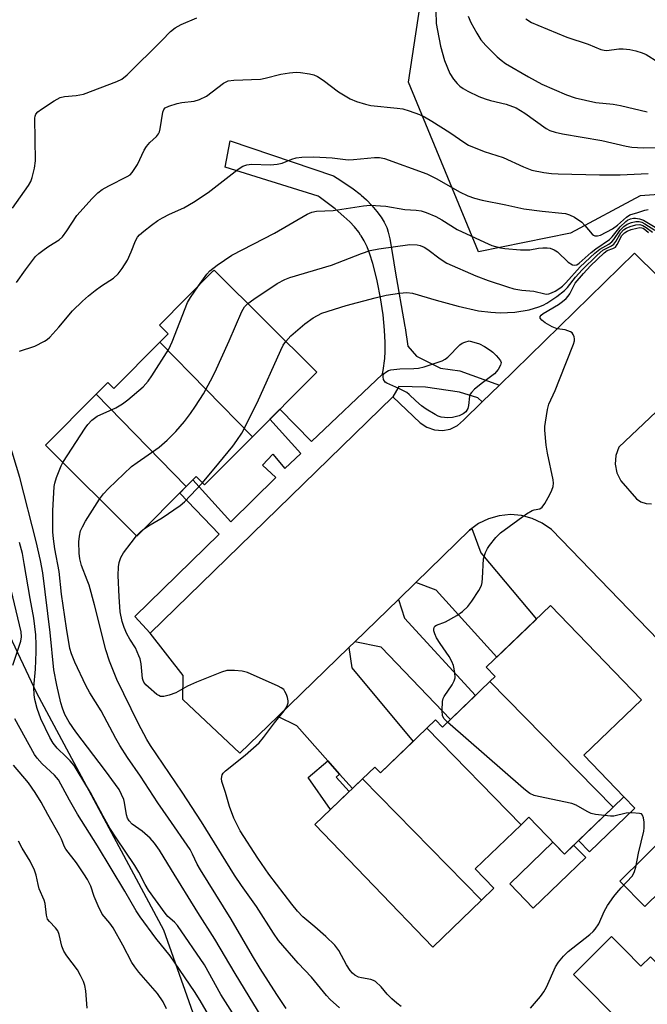
# Model space of a CAD drawing. Units: inches. Extents: x 1225769 to 1231769, y 545455 to 549455.
# Drawn here: x 1227886 to 1228047, y 548573 to 548825 of the extents above; entities that cross this region are included whole.
import ezdxf

# ---------------------------------------------------------------- set-up
doc = ezdxf.new("R2010")
doc.units = ezdxf.units.IN
doc.header["$MEASUREMENT"] = 0
for name, color, linetype in [('BLDG-Footprint', 5, 'Continuous'), ('CULTRL-Pad', 6, 'Continuous'), ('NTRL-Trees', 3, 'Continuous'), ('TRANS-Driveway', 251, 'Continuous'), ('TRANS-Non Street Sidewalk', 7, 'Continuous'), ('TRANS-Parking Lot', 4, 'Continuous'), ('Undefined', 1, 'Continuous')]:
    doc.layers.add(name, color=color, linetype=linetype)

msp = doc.modelspace()

# ---------------------------------------------------------------- linework, layer by layer
at = {"layer": 'BLDG-Footprint'}
for points, elevation in [([(1227945.8, 548718.43), (1227922.03, 548742.72), (1227924.2, 548744.9), (1227921.96, 548747.13), (1227935.77, 548761), (1227935.98, 548761.22), (1227962.31, 548735.01), (1227961.74, 548734.45)], 361.04), ([(1227945.8, 548718.43), (1227933.52, 548706.1), (1227931.37, 548708.24), (1227928.83, 548705.7), (1227905.68, 548729.36), (1227908.69, 548732.38), (1227910.22, 548730.85), (1227922.03, 548742.72)], 359.69), ([(1227928.83, 548705.7), (1227916.15, 548692.96), (1227892.69, 548716.31), (1227905.68, 548729.36)], 359.88), ([(1228038.37, 548623.38), (1228006.78, 548655.67), (1228008.11, 548656.94), (1228005.84, 548659.29), (1228022.33, 548675.16), (1228045.65, 548650.91), (1228030.91, 548636.74), (1228041.18, 548626.07)], 364.32), ([(1228038.37, 548623.38), (1228025.88, 548611.36), (1228016.78, 548620.82), (1228014.78, 548618.89), (1227990.55, 548643.66), (1227992.8, 548645.82), (1227994.6, 548643.95), (1228006.78, 548655.67)], 363.64), ([(1228014.78, 548618.89), (1228002.98, 548607.54), (1228007.77, 548602.57), (1228004.6, 548599.52), (1227974.1, 548630.69), (1227977.23, 548633.7), (1227978.66, 548632.21), (1227990.55, 548643.66)], 363.35), ([(1228004.6, 548599.52), (1227992.1, 548587.49), (1227961.87, 548618.92), (1227974.1, 548630.69)], 363.52), ([(1228047.95, 548584.99), (1228070.58, 548561.87), (1228059.41, 548550.77), (1228062.31, 548547.85), (1228059.27, 548544.82), (1228036.12, 548568.48), (1228038.13, 548570.47), (1228031.36, 548577.29), (1228028.22, 548580.44), (1228038.01, 548590.17), (1228041.22, 548586.94), (1228045.54, 548582.59)], 364.39)]:
    msp.add_lwpolyline(points, close=True, dxfattribs=dict(at, elevation=elevation))
at = {"layer": 'CULTRL-Pad'}
for points in [[(1228043.99, 548623.15), (1228032.34, 548611.94), (1228029.53, 548614.87), (1228038.37, 548623.38), (1228041.18, 548626.07)], [(1228058.95, 548610.06), (1228046.56, 548597.87), (1228040.11, 548604.44), (1228052.51, 548616.62)], [(1228022.96, 548614.39), (1228025.88, 548611.36), (1228028.26, 548613.65), (1228031.35, 548610.44), (1228017.87, 548597.48), (1228011.87, 548603.72)]]:
    msp.add_lwpolyline(points, close=True, dxfattribs=at)
at = {"layer": 'NTRL-Trees'}
msp.add_lwpolyline([(1227975.4, 548386.53), (1227921.58, 548356.79), (1227845.11, 548385.11), (1227806.87, 548488.5), (1227740.31, 548627.29), (1227703.49, 548722.17), (1227702.07, 548773.16), (1227733.23, 548800.06), (1227794.13, 548817.06), (1227829.53, 548811.39), (1227853.61, 548730.67), (1227890.43, 548652.78), (1227923, 548591.88), (1227947.08, 548523.9), (1227995.23, 548470.09), (1228013.64, 548450.26), (1228024.97, 548429.02)], close=True, dxfattribs=at)
msp.add_polyline3d([(1228225.22, 548687.69, 0), (1228115.45, 548774.2, 0), (1228102.35, 548784.36, 0), (1228045.36, 548780.28, 0), (1228027.49, 548770.74, 0), (1228003.84, 548765.88, 0), (1227985.89, 548809.48, 0), (1227992.3, 548851.79, 0)], dxfattribs=at)
at = {"layer": 'TRANS-Driveway'}
for points in [[(1227987.76, 548681.07), (1228001.56, 548694.48), (1228002.15, 548694.91), (1228004.47, 548688.63), (1228018.7, 548671.67), (1228008.55, 548661.9), (1227993, 548679.07)], [(1227972.1, 548665.86), (1227983.27, 548676.71), (1227984.85, 548671.86), (1228003.04, 548652.06), (1227996.66, 548645.93), (1227978.87, 548664.44)], [(1227968.21, 548631.88), (1227965.17, 548635.31), (1227957.21, 548644.31), (1227952.33, 548646.65), (1227970.57, 548664.37), (1227971.31, 548659.18), (1227987.04, 548640.27), (1227978.66, 548632.21), (1227977.23, 548633.7), (1227974.1, 548630.69), (1227971.49, 548628.17)]]:
    msp.add_lwpolyline(points, close=True, dxfattribs=at)
at = {"layer": 'TRANS-Non Street Sidewalk'}
for points in [[(1228009.22, 548731.73), (1228004.76, 548727.38), (1228003.64, 548728.42), (1227998.94, 548729.93), (1227990.22, 548731.18), (1227983.37, 548731.34), (1227981.83, 548728.68), (1227919.54, 548668.04), (1227915.6, 548672.32), (1227937.3, 548693.42), (1227927.16, 548704.02), (1227928.83, 548705.7), (1227930.53, 548707.41), (1227940.27, 548696.63), (1227951.83, 548708), (1227948.42, 548711.17), (1227951.09, 548713.99), (1227954.1, 548710.34), (1227958.25, 548714.13), (1227950.32, 548722.97), (1227952.86, 548725.52), (1227960.95, 548717.21), (1227979.22, 548734.55), (1227979.23, 548734.63), (1227979.36, 548735.45), (1227979.8, 548738.58), (1227979.8, 548738.66), (1227979.84, 548739.05), (1227979.89, 548739.84), (1227979.93, 548742.61), (1227979.76, 548745.77), (1227979.34, 548749.73), (1227978.7, 548754.09), (1227977.95, 548758.05), (1227977.87, 548758.45), (1227977.53, 548759.95), (1227976.75, 548762.92), (1227975.98, 548765.34), (1227975.24, 548767.21), (1227974.49, 548768.77), (1227973.73, 548770.03), (1227973.59, 548770.23), (1227973.11, 548770.95), (1227972.03, 548772.31), (1227970.83, 548773.58), (1227969.32, 548774.99), (1227967.02, 548776.91), (1227962.93, 548780.03), (1227962.69, 548780.21), (1227938.81, 548787.64), (1227940.15, 548794.39), (1227966.67, 548785.45), (1227968.48, 548784.23), (1227971.69, 548782.06), (1227973.44, 548780.74), (1227973.57, 548780.63), (1227973.74, 548780.49), (1227975.08, 548779.29), (1227976.49, 548777.83), (1227977.79, 548776.28), (1227978.83, 548774.83), (1227979.63, 548773.5), (1227980.28, 548772.12), (1227980.36, 548771.91), (1227980.69, 548770.95), (1227981.11, 548769.21), (1227981.67, 548765.76), (1227981.69, 548765.64), (1227981.74, 548765.25), (1227982.42, 548760.98), (1227984.94, 548746.77), (1227985.01, 548746.38), (1227985.68, 548741.74), (1227987.94, 548739.14), (1227994.12, 548736.1), (1227999.09, 548735.41)], [(1227968.21, 548631.88), (1227967.32, 548631.06), (1227970.68, 548627.4), (1227965.9, 548622.8), (1227960.12, 548630.97), (1227965.17, 548635.31)]]:
    msp.add_lwpolyline(points, close=True, dxfattribs=at)
at = {"layer": 'TRANS-Parking Lot'}
for points in [[(1228124.67, 548589.09), (1228022.54, 548694.63), (1228020.21, 548696.28), (1228017.62, 548697.5), (1228014.87, 548698.23), (1228012.02, 548698.47), (1228009.18, 548698.19), (1228006.43, 548697.42), (1228003.87, 548696.17), (1228002.15, 548694.91), (1228001.56, 548694.48), (1227987.76, 548681.07), (1227983.27, 548676.71), (1227972.1, 548665.86), (1227970.57, 548664.37), (1227952.33, 548646.65), (1227942.63, 548637.23), (1227927.99, 548651.05), (1227928.05, 548657.21), (1227919.54, 548668.04), (1227981.83, 548728.68), (1227988.91, 548722.07), (1227990.59, 548720.9), (1227992.52, 548720.21), (1227994.57, 548720.06), (1227996.58, 548720.44), (1227998.42, 548721.35), (1227999.96, 548722.7), (1228004.76, 548727.38), (1228009.22, 548731.73), (1228043.91, 548765.56), (1228067.55, 548742.22)], [(1228049.4, 548724.88), (1228039.89, 548715.79), (1228039.11, 548713.65), (1228038.94, 548711.39), (1228039.37, 548709.16), (1228040.4, 548707.13), (1228044.36, 548702.55), (1228045.54, 548701.79), (1228046.86, 548701.34), (1228048.25, 548701.21)]]:
    msp.add_lwpolyline(points, dxfattribs=at)
at = {"layer": 'Undefined'}
for points, elevation in [([(1227884.27, 548777.13), (1227888.37, 548782.93), (1227888.94, 548783.94), (1227889.31, 548784.98), (1227889.89, 548787.4), (1227890.13, 548789.27), (1227889.97, 548800.18), (1227890.04, 548800.72), (1227890.21, 548801.22), (1227890.73, 548801.83), (1227891.67, 548802.52), (1227894.95, 548804.64), (1227896.49, 548805.51), (1227897.56, 548805.78), (1227900.61, 548806.02), (1227902.48, 548806.42), (1227911.01, 548809.59), (1227912.32, 548810.19), (1227913.7, 548811.31), (1227922.59, 548820.12), (1227924.82, 548822.47), (1227925.97, 548823.42), (1227927.51, 548824.24), (1227931.56, 548825.97)], 352), ([(1227992.85, 548827.76), (1227993.02, 548824.49), (1227993.28, 548822.73), (1227994.07, 548818.67), (1227995.12, 548815), (1227996.46, 548811.71), (1227997.42, 548810.23), (1227998.38, 548809.09), (1227999.01, 548808.47), (1227999.9, 548807.83), (1228001.1, 548807.14), (1228003.94, 548805.82), (1228005.56, 548805.15), (1228006.9, 548804.75), (1228010.93, 548803.78), (1228013.48, 548802.85), (1228015.74, 548801.52), (1228021.24, 548797.59), (1228022.19, 548797.08), (1228023.49, 548796.62), (1228025.43, 548796.18), (1228035.52, 548794.51), (1228041.77, 548793.02), (1228043.17, 548792.78), (1228046.12, 548792.59), (1228050.46, 548792.7)], 352), ([(1228001.22, 548826.41), (1228001.88, 548824.81), (1228003.39, 548822.04), (1228004.43, 548820.36), (1228005.69, 548818.86), (1228008.65, 548815.94), (1228009.68, 548815.09), (1228010.8, 548814.29), (1228016.69, 548810.84), (1228020.13, 548808.98), (1228026.42, 548806.22), (1228028.63, 548805.41), (1228033.95, 548804.26), (1228038.39, 548803.78), (1228040.29, 548803.46), (1228047.17, 548801.85)], 350), ([(1228015.99, 548825.75), (1228017.45, 548824.81), (1228019.06, 548824.06), (1228026.53, 548821), (1228031.97, 548819.18), (1228035.26, 548817.83), (1228036.06, 548817.64), (1228036.77, 548817.6), (1228039.82, 548818), (1228040.96, 548818.03), (1228042.7, 548817.83), (1228044.18, 548817.5), (1228045.84, 548817), (1228046.91, 548816.57), (1228049.85, 548814.69)], 348), ([(1227885.24, 548758.04), (1227887.54, 548761.32), (1227890.17, 548764.72), (1227891, 548765.5), (1227892.37, 548766.55), (1227893.55, 548767.38), (1227896.19, 548769.02), (1227897.04, 548769.73), (1227898.23, 548771.31), (1227900.76, 548775.23), (1227904.71, 548779.59), (1227906.15, 548781.06), (1227907.28, 548781.89), (1227908.95, 548782.89), (1227913.7, 548785.22), (1227914.41, 548785.7), (1227914.96, 548786.29), (1227916.33, 548788.35), (1227918.04, 548791.99), (1227918.61, 548792.97), (1227919.48, 548793.95), (1227921.23, 548795.53), (1227921.75, 548796.2), (1227921.96, 548796.69), (1227922.17, 548797.48), (1227922.84, 548801.74), (1227923.11, 548802.48), (1227923.43, 548802.85), (1227924.36, 548803.33), (1227926.54, 548803.99), (1227927.68, 548804.21), (1227930.88, 548804.55), (1227932.24, 548804.97), (1227934, 548805.89), (1227938.37, 548809.16), (1227939.09, 548809.58), (1227939.62, 548809.77), (1227941.06, 548809.96), (1227947.91, 548810.27), (1227949.06, 548810.49), (1227953.07, 548811.54), (1227955.34, 548811.86), (1227957.05, 548812), (1227958.19, 548811.94), (1227960.47, 548811.57), (1227961.54, 548811.3), (1227962.53, 548810.92), (1227963.98, 548810.01), (1227967.93, 548806.97), (1227970.91, 548805.19), (1227972.51, 548804.5), (1227974.8, 548803.82), (1227976.24, 548803.47), (1227983, 548802.81), (1227984.43, 548802.6), (1227986.06, 548802.14), (1227988.72, 548801.2), (1227989.95, 548800.6), (1227991.88, 548799.48), (1227996.47, 548796.5), (1228000.3, 548793.89), (1228001.31, 548793.31), (1228005.31, 548791.65), (1228010.18, 548790.11), (1228015.35, 548787.7), (1228017.53, 548786.91), (1228020.6, 548786.27), (1228022.57, 548786.04), (1228024.27, 548785.93), (1228034.93, 548785.64), (1228040.17, 548785.71), (1228047.38, 548786.02)], 354), ([(1227886.06, 548740.46), (1227889.98, 548741.69), (1227892.48, 548742.99), (1227893.18, 548743.45), (1227893.83, 548744), (1227896.17, 548746.57), (1227899.65, 548750.76), (1227902.2, 548753.23), (1227903.74, 548754.62), (1227905.48, 548756), (1227907.08, 548757.17), (1227910.13, 548759.19), (1227911.38, 548760.25), (1227912.4, 548761.6), (1227913.73, 548763.8), (1227914.72, 548765.89), (1227915.83, 548768.73), (1227916.35, 548769.65), (1227916.86, 548770.25), (1227917.91, 548771.19), (1227919.89, 548772.78), (1227921.51, 548773.94), (1227922.75, 548774.67), (1227924.57, 548775.58), (1227928.23, 548777.17), (1227930.74, 548778.7), (1227934.43, 548781.11), (1227942.18, 548787.17), (1227943.34, 548787.87), (1227944.42, 548788.23), (1227945.55, 548788.4), (1227950.49, 548788.28), (1227952.13, 548788.39), (1227953.42, 548788.66), (1227955.96, 548789.72), (1227957.07, 548790.07), (1227958.47, 548790.23), (1227961.62, 548790.29), (1227966.31, 548790.02), (1227970.36, 548789.54), (1227971.8, 548789.61), (1227977.12, 548790.16), (1227978.45, 548790.1), (1227979.71, 548789.86), (1227990.62, 548785.96), (1227993.17, 548784.63), (1227998.93, 548781.32), (1228001.1, 548780.33), (1228002.78, 548779.71), (1228004.79, 548779.21), (1228010.84, 548778.02), (1228015.46, 548776.96), (1228020.15, 548776.37), (1228025.22, 548775.88), (1228026.17, 548775.72), (1228027.21, 548775.43), (1228028.46, 548774.84), (1228030.32, 548773.54), (1228031.15, 548772.7), (1228033, 548770.48), (1228033.32, 548770.17), (1228033.67, 548769.98), (1228034.38, 548769.98), (1228035.15, 548770.23), (1228038.26, 548771.86), (1228039.5, 548772.73), (1228041.79, 548774.81), (1228042.72, 548775.41), (1228044.71, 548775.97), (1228046.55, 548776.6), (1228047.37, 548776.75)], 356), ([(1227931.97, 548757.19), (1227934.11, 548760.2), (1227934.89, 548761.06), (1227936.8, 548762.5), (1227940.5, 548765.04), (1227951.47, 548770.73), (1227959.87, 548775.6), (1227961.05, 548776.08), (1227962.29, 548776.37), (1227966.55, 548776.49), (1227974.36, 548777.71), (1227976.08, 548777.88), (1227980.04, 548777.63), (1227984.93, 548776.79), (1227987.84, 548776.6), (1227989.09, 548776.42), (1227990.44, 548776), (1227992.85, 548775), (1227994.42, 548774.16), (1227998.33, 548771.65), (1228005.38, 548768.38), (1228007.3, 548767.58), (1228009.49, 548766.95), (1228010.61, 548766.73), (1228014.64, 548766.4), (1228016.98, 548766.43), (1228019.28, 548766.84), (1228020.38, 548766.97), (1228021.46, 548766.96), (1228022.24, 548766.84), (1228023.23, 548766.47), (1228024.15, 548765.95), (1228026.87, 548763.3), (1228027.94, 548762.61), (1228028.58, 548762.47), (1228029.07, 548762.62), (1228029.67, 548763.02), (1228032.73, 548765.74), (1228033.93, 548766.72), (1228037.46, 548769.07), (1228038.15, 548769.77), (1228040.18, 548772.35), (1228041.63, 548773.71), (1228042.09, 548774.02), (1228042.85, 548774.36), (1228043.65, 548774.55), (1228044.17, 548774.57), (1228045.2, 548774.38), (1228046.18, 548774.01), (1228049.15, 548772.24)], 358), ([(1227944.6, 548752.64), (1227946.18, 548753.76), (1227952.17, 548757.75), (1227954.13, 548758.78), (1227955.41, 548759.32), (1227966.14, 548762.47), (1227973.82, 548765.46), (1227976.04, 548766.22), (1227978.25, 548766.67), (1227986.25, 548767.8), (1227988.11, 548767.7), (1227988.88, 548767.51), (1227989.87, 548767.11), (1227990.81, 548766.55), (1227994.01, 548764.11), (1227995.74, 548763.04), (1228003.18, 548759.77), (1228006.35, 548758.58), (1228011.28, 548756.92), (1228012.95, 548756.46), (1228014.95, 548756.12), (1228018.07, 548755.81), (1228020.87, 548755.1), (1228021.41, 548755.07), (1228021.88, 548755.13), (1228022.59, 548755.37), (1228023.56, 548755.85), (1228024.73, 548756.56), (1228025.38, 548757.07), (1228026.26, 548757.95), (1228029.9, 548762.04), (1228033.71, 548765.61), (1228034.97, 548766.63), (1228037.26, 548767.91), (1228038.02, 548768.46), (1228038.54, 548769.06), (1228040.17, 548771.45), (1228041.11, 548772.42), (1228042.01, 548773.01), (1228043.1, 548773.44), (1228044.23, 548773.7), (1228045.04, 548773.69), (1228045.8, 548773.5), (1228046.57, 548773.12), (1228049.06, 548771.46)], 360), ([(1227954.38, 548742.9), (1227955.72, 548744.36), (1227959.3, 548747.46), (1227961.45, 548749.02), (1227963.66, 548750.17), (1227969.85, 548752.11), (1227977.34, 548754.11), (1227980.18, 548754.8), (1227983.6, 548755.34), (1227985.44, 548755.48), (1227986.89, 548755.31), (1227993, 548753.51), (1227998.65, 548752), (1228003.8, 548750.8), (1228007.05, 548750.4), (1228009.42, 548750.23), (1228013.19, 548750.43), (1228016.81, 548751.06), (1228019.3, 548751.8), (1228020.44, 548752.23), (1228021.36, 548752.73), (1228023.95, 548754.45), (1228025.92, 548755.97), (1228026.69, 548756.8), (1228028.74, 548759.39), (1228030.43, 548761.32), (1228034.27, 548765.09), (1228035.79, 548766.36), (1228038, 548767.44), (1228038.6, 548767.9), (1228039.09, 548768.57), (1228040.4, 548770.78), (1228041.08, 548771.53), (1228041.72, 548771.96), (1228042.8, 548772.4), (1228044.22, 548772.81), (1228045.28, 548772.91), (1228046.06, 548772.7), (1228046.89, 548772.2), (1228048.52, 548770.97)], 362), ([(1227995.9, 548645.19), (1227995.01, 548646.09), (1227994.63, 548646.81), (1227994.5, 548648.19), (1227994.62, 548650.5), (1227994.8, 548651.32), (1227995.01, 548651.78), (1227997.06, 548654.83), (1227997.61, 548655.81), (1227997.83, 548656.59), (1227997.75, 548658), (1227997.42, 548659.72), (1227997.04, 548660.8), (1227996.31, 548662.03), (1227994.02, 548665.37), (1227993.1, 548666.85), (1227992.62, 548667.88), (1227992.38, 548668.64), (1227992.34, 548669.12), (1227992.44, 548669.49), (1227992.64, 548669.81), (1227993.04, 548670.09), (1227995.4, 548670.96), (1227998.26, 548672.58), (1227999.74, 548673.58), (1228001.08, 548674.86), (1228002.12, 548676.28), (1228003.91, 548678.99), (1228004.57, 548680.27), (1228004.76, 548681.08), (1228004.9, 548682.2), (1228005.13, 548687.14), (1228005.68, 548688.77), (1228006.18, 548689.81), (1228006.63, 548690.55), (1228008.31, 548692.57), (1228009.52, 548693.78), (1228016.15, 548698.66), (1228017.58, 548699.56), (1228018.09, 548699.73), (1228019.58, 548699.99), (1228020.2, 548700.4), (1228020.86, 548701.31), (1228022.19, 548703.67), (1228022.7, 548704.72), (1228023.03, 548705.73), (1228023.12, 548706.58), (1228023.04, 548707.43), (1228021.55, 548714.26), (1228021.25, 548716.31), (1228020.87, 548720.18), (1228020.88, 548721.06), (1228021.01, 548722.23), (1228021.55, 548725.43), (1228021.92, 548726.85), (1228023.53, 548730.37), (1228024.66, 548733.11), (1228028.2, 548742.25), (1228028.44, 548743.05), (1228028.49, 548743.58), (1228028.42, 548744.06), (1228028.14, 548744.72), (1228027.85, 548745.09), (1228027.43, 548745.42), (1228026.12, 548745.94), (1228024.04, 548746.18), (1228022.75, 548746.7), (1228020.98, 548747.73), (1228020.09, 548748.36), (1228019.69, 548748.89), (1228019.71, 548749.32), (1228019.94, 548749.66), (1228020.48, 548750.1), (1228024.37, 548752.42), (1228025.42, 548753.19), (1228026.32, 548753.95), (1228026.83, 548754.52), (1228027.25, 548755.13), (1228028.68, 548757.87), (1228030.75, 548760.36), (1228032.57, 548762.32), (1228036.1, 548765.7), (1228036.88, 548766.22), (1228038.34, 548766.74), (1228038.99, 548767.15), (1228039.47, 548767.8), (1228040.67, 548770.1), (1228041.27, 548770.8), (1228041.98, 548771.21), (1228043.06, 548771.61), (1228044.45, 548772.02), (1228045.27, 548772.13), (1228045.76, 548772.08), (1228046.1, 548771.95), (1228046.81, 548771.49), (1228047.49, 548770.92)], 364), ([(1227897.14, 548711.87), (1227902.92, 548720.7), (1227903.61, 548721.63), (1227904.59, 548722.7), (1227905.25, 548723.26), (1227905.99, 548723.71), (1227910.8, 548725.92), (1227912.5, 548726.92), (1227913.82, 548727.91), (1227917.75, 548731.28), (1227919.08, 548732.7), (1227920.02, 548734.06), (1227924.37, 548740.93), (1227925.26, 548742.84), (1227929.18, 548752.9), (1227929.89, 548754.18), (1227931.97, 548757.19)], 358), ([(1227906.58, 548702.48), (1227907.61, 548703.84), (1227908.85, 548705.14), (1227914.8, 548710.79), (1227916.22, 548711.88), (1227921.86, 548715.82), (1227923.9, 548717.56), (1227926.2, 548719.84), (1227928.35, 548722.41), (1227929.9, 548724.41), (1227931.21, 548726.28), (1227933.23, 548729.48), (1227935.09, 548732.85), (1227936.15, 548734.98), (1227939.89, 548743.07), (1227943.06, 548750.64), (1227943.76, 548751.79), (1227944.6, 548752.64)], 360), ([(1227932.98, 548706.63), (1227937.21, 548711.65), (1227940.75, 548716.05), (1227941.84, 548717.47), (1227943.07, 548719.41), (1227947.03, 548727.19), (1227953.08, 548740.71), (1227953.74, 548741.95), (1227954.38, 548742.9)], 362), ([(1227950.74, 548565.39), (1227941.41, 548580.69), (1227936.18, 548589.5), (1227931.79, 548596.38), (1227925.01, 548607.33), (1227921.99, 548612.38), (1227920.71, 548614.15), (1227919.6, 548615.4), (1227917.5, 548617.22), (1227914.95, 548619.02), (1227914.2, 548619.85), (1227913.78, 548620.6), (1227913.51, 548621.44), (1227913, 548624.56), (1227912.8, 548625.37), (1227912.25, 548626.65), (1227911.6, 548627.89), (1227910.71, 548629.21), (1227908.12, 548632.71), (1227900.49, 548642.71), (1227898.81, 548645.21), (1227897.68, 548647.22), (1227897.05, 548648.77), (1227896.65, 548650.15), (1227895.63, 548654.72), (1227894.86, 548658.64), (1227893.93, 548668.22), (1227892.01, 548683.51), (1227891.45, 548686.72), (1227890.35, 548691.6), (1227886.16, 548708.03), (1227883.31, 548717.35)], 356), ([(1227954.47, 548571.71), (1227952.07, 548575.3), (1227947.8, 548581.98), (1227945.8, 548585.25), (1227940.37, 548594.64), (1227932.47, 548607.35), (1227931.68, 548608.8), (1227930.47, 548611.36), (1227929.8, 548612.51), (1227924.32, 548620.59), (1227921.55, 548624.54), (1227917.1, 548631.33), (1227913.74, 548636.17), (1227911.79, 548639.2), (1227910.73, 548640.99), (1227906.96, 548648.13), (1227904.12, 548652.71), (1227903.06, 548654.65), (1227900.25, 548660.61), (1227899.39, 548662.78), (1227898.98, 548664.15), (1227898.08, 548669.31), (1227896.83, 548678.05), (1227896.23, 548683.85), (1227895.13, 548689.73), (1227894.73, 548692.27), (1227894.62, 548694.03), (1227894.58, 548699.47), (1227894.92, 548705.71), (1227895.09, 548706.57), (1227895.55, 548707.97), (1227896.72, 548710.99), (1227897.14, 548711.87)], 358), ([(1227918.08, 548694.89), (1227919.55, 548695.88), (1227922.65, 548697.65), (1227927.3, 548700.81), (1227928.39, 548701.8), (1227932.98, 548706.63)], 362), ([(1227968.16, 548571.88), (1227965.77, 548574.08), (1227964.79, 548575.08), (1227960.96, 548579.75), (1227957.6, 548583.35), (1227952.55, 548589.22), (1227951.22, 548591.08), (1227946.85, 548597.91), (1227943.03, 548603.26), (1227941.19, 548605.97), (1227932.78, 548619.67), (1227927.78, 548627.29), (1227919.62, 548639.25), (1227918.73, 548640.77), (1227916.49, 548644.96), (1227910.99, 548656.18), (1227909.17, 548660.84), (1227908.23, 548663.74), (1227905.28, 548675.3), (1227903.88, 548680.33), (1227903.43, 548681.68), (1227901.92, 548685.41), (1227901.49, 548687.09), (1227901.33, 548688.55), (1227901.27, 548691.5), (1227901.41, 548692.92), (1227901.73, 548694.28), (1227902.17, 548695.3), (1227903, 548696.77), (1227906.58, 548702.48)], 360), ([(1227916.09, 548693.02), (1227917.27, 548694.22), (1227918.08, 548694.89)], 362), ([(1227983.97, 548572.27), (1227982.85, 548573.12), (1227981.59, 548574.23), (1227980.43, 548575.45), (1227978.88, 548577.3), (1227977.41, 548578.62), (1227976.93, 548578.91), (1227976.21, 548579.18), (1227973.82, 548579.58), (1227973.05, 548579.79), (1227972.12, 548580.28), (1227971.5, 548580.81), (1227970.94, 548581.48), (1227969.93, 548582.95), (1227967.98, 548586.63), (1227966.93, 548587.95), (1227964.63, 548590.19), (1227961.83, 548592.68), (1227958.79, 548595.23), (1227957.39, 548596.68), (1227955.92, 548598.51), (1227950.05, 548606.2), (1227947.2, 548610.31), (1227942.71, 548617.29), (1227941.01, 548620.55), (1227939.92, 548623.54), (1227938.93, 548627.17), (1227938.01, 548629.96), (1227937.88, 548630.79), (1227938.06, 548631.72), (1227938.32, 548632.15), (1227938.9, 548632.75), (1227943.96, 548636.72), (1227947.53, 548639.92), (1227948.67, 548641.25), (1227951.47, 548645.05), (1227953.98, 548648.16), (1227954.45, 548648.87), (1227954.82, 548649.64), (1227954.98, 548650.17), (1227955.01, 548650.71), (1227954.85, 548651.53), (1227954.56, 548652.35), (1227954.18, 548653.12), (1227953.86, 548653.56), (1227953.19, 548654.06), (1227952.42, 548654.47), (1227944.59, 548657.96), (1227943.21, 548658.34), (1227941.24, 548658.51), (1227939.28, 548658.47), (1227937.87, 548658.06), (1227931.51, 548655.51), (1227929.2, 548654.41), (1227926.16, 548652.72), (1227924.47, 548652.16), (1227923.06, 548651.84), (1227922.26, 548651.84), (1227921.78, 548652.03), (1227921.32, 548652.33), (1227919.12, 548654.19), (1227918.49, 548654.8), (1227917.98, 548655.45), (1227917.76, 548655.91), (1227917.62, 548656.45), (1227917.24, 548660.16), (1227916.97, 548661.48), (1227916.71, 548662.26), (1227915.8, 548664.3), (1227914.36, 548666.51), (1227913.59, 548667.91), (1227912.91, 548669.49), (1227912.36, 548671.08), (1227911.91, 548673.51), (1227911.6, 548677.36), (1227911.37, 548682.84), (1227911.43, 548685.09), (1227911.61, 548686.18), (1227912.09, 548687.48), (1227912.77, 548688.71), (1227914.66, 548691.27), (1227916.09, 548693.02)], 362), ([(1227943.72, 548565.93), (1227937.69, 548575.31), (1227933.48, 548582.95), (1227926.56, 548593.01), (1227925.82, 548593.91), (1227924.13, 548595.38), (1227923.42, 548596.17), (1227919.19, 548602.09), (1227918.32, 548603.55), (1227916.68, 548606.72), (1227915.67, 548608.41), (1227910.81, 548615.55), (1227909.25, 548618.02), (1227907.51, 548621.09), (1227904.23, 548627.2), (1227900.84, 548632.84), (1227900.04, 548634.05), (1227899.02, 548635.31), (1227898.05, 548636.33), (1227895.68, 548638.57), (1227894.64, 548639.83), (1227893.82, 548641.24), (1227891.53, 548646.09), (1227890.61, 548648.7), (1227890, 548651.01), (1227889.78, 548652.25), (1227889.74, 548654.19), (1227890.18, 548658.79), (1227890.35, 548663.27), (1227890.36, 548665.02), (1227890.25, 548667.59), (1227889.68, 548671.91), (1227888.75, 548676.99), (1227887.28, 548685.93), (1227886.77, 548688.51), (1227886.02, 548691.31)], 354), ([(1227884.34, 548659.84), (1227886.37, 548666.01), (1227886.54, 548667.11), (1227886.48, 548668.36), (1227882.65, 548684.57)], 352), ([(1227935.77, 548568.08), (1227932.43, 548573.81), (1227930.99, 548576.05), (1227924.69, 548585.24), (1227921.05, 548589.8), (1227916.99, 548595.29), (1227915.96, 548596.78), (1227913.11, 548601.8), (1227906.07, 548613.44), (1227900.91, 548621.64), (1227898.85, 548625.2), (1227896.01, 548630.44), (1227895.06, 548631.62), (1227891.89, 548634.52), (1227890.59, 548635.99), (1227889.92, 548636.9), (1227884.86, 548646.03)], 352), ([(1228036.15, 548621.24), (1228033.87, 548621.51), (1228032.74, 548621.77), (1228031.69, 548622.27), (1228028.9, 548623.9), (1228027.82, 548624.33), (1228019.24, 548626.11), (1228018.12, 548626.41), (1228017.04, 548626.9), (1228016.3, 548627.39), (1228015.39, 548628.15), (1227995.9, 548645.19)], 364), ([(1227923.77, 548571.67), (1227922.89, 548573.47), (1227921.43, 548575.58), (1227916.67, 548581.06), (1227915.61, 548582.38), (1227914.91, 548583.51), (1227912.56, 548587.95), (1227910.04, 548592.46), (1227909.23, 548593.61), (1227907.24, 548595.96), (1227906.23, 548598.06), (1227905.23, 548600.51), (1227904.31, 548603.13), (1227903.47, 548604.86), (1227902.58, 548606.3), (1227900.64, 548609.13), (1227897.97, 548612.61), (1227897.63, 548613.26), (1227896.86, 548615.2), (1227896.34, 548616.22), (1227893.29, 548621.53), (1227891.58, 548624.7), (1227890.1, 548627.17), (1227888.34, 548629.65), (1227884.48, 548634.21)], 350), ([(1228017.19, 548571.85), (1228019.75, 548574.77), (1228020.57, 548575.97), (1228021.26, 548577.23), (1228023.6, 548582.39), (1228024.35, 548583.63), (1228025.63, 548585.16), (1228026.84, 548586.39), (1228032.39, 548590.72), (1228033.27, 548591.5), (1228033.81, 548592.09), (1228034.73, 548593.44), (1228036.12, 548596.64), (1228036.98, 548598.12), (1228038.61, 548600.49), (1228039.31, 548601.4), (1228040.44, 548602.71), (1228043.25, 548605.68), (1228043.8, 548606.64), (1228044.21, 548607.98), (1228044.91, 548611.59), (1228046.31, 548617.21), (1228046.38, 548618.08), (1228046.33, 548619.54), (1228046.2, 548620.66), (1228045.97, 548621.36), (1228045.66, 548621.66), (1228045.2, 548621.81), (1228043.2, 548621.92), (1228041.72, 548621.82), (1228038.57, 548621.12), (1228037.69, 548621.11), (1228036.15, 548621.24)], 364), ([(1227903.44, 548571.85), (1227903.28, 548572.93), (1227903.06, 548576.23), (1227902.77, 548577.6), (1227902.43, 548578.67), (1227901.72, 548580.19), (1227900.9, 548581.65), (1227898.19, 548585.21), (1227897.44, 548586.43), (1227896.89, 548587.71), (1227896.22, 548590.7), (1227895.88, 548591.62), (1227895.26, 548592.45), (1227893.7, 548594.04), (1227893.25, 548594.69), (1227892.96, 548595.71), (1227892.63, 548598.71), (1227892.35, 548599.53), (1227891.1, 548602.44), (1227890.8, 548603.51), (1227890.31, 548605.94), (1227889.91, 548607.2), (1227888.76, 548609.57), (1227886.76, 548612.87), (1227885.81, 548614.71)], 348)]:
    msp.add_lwpolyline(points, dxfattribs=dict(at, elevation=elevation))
at = {"layer": 'Undefined', "elevation": 364}
msp.add_lwpolyline([(1227995.98, 548723.28), (1227994.28, 548723.48), (1227993.46, 548723.77), (1227992.68, 548724.18), (1227990.38, 548725.56), (1227989.25, 548726.4), (1227987.74, 548727.65), (1227986.07, 548729.28), (1227985.44, 548729.78), (1227983.39, 548730.86), (1227980.28, 548732.18), (1227979.89, 548732.48), (1227979.5, 548733.13), (1227979.34, 548733.85), (1227979.4, 548734.31), (1227979.66, 548734.72), (1227980.05, 548735.07), (1227980.78, 548735.47), (1227981.33, 548735.64), (1227983.67, 548735.92), (1227987.28, 548735.98), (1227988.46, 548736.08), (1227989.86, 548736.42), (1227994.53, 548737.97), (1227995.28, 548738.35), (1227995.96, 548738.89), (1227999.04, 548742.08), (1227999.65, 548742.47), (1228000.35, 548742.76), (1228001.42, 548743.04), (1228004.11, 548742.28), (1228005.39, 548741.6), (1228006.85, 548740.67), (1228007.54, 548740.14), (1228008.41, 548739.31), (1228009, 548738.65), (1228009.48, 548737.98), (1228009.63, 548737.52), (1228009.5, 548736.84), (1228008.85, 548735.68), (1228007.98, 548734.61), (1228004.86, 548732.33), (1228002.82, 548730.63), (1228002.02, 548729.82), (1228001.73, 548729.36), (1228001.57, 548728.89), (1228001.26, 548726.52), (1228001.08, 548725.75), (1228000.88, 548725.28), (1228000.55, 548724.84), (1227999.91, 548724.31), (1227998.86, 548723.82), (1227997.14, 548723.38)], close=True, dxfattribs=at)

doc.saveas('drawing.dxf')
